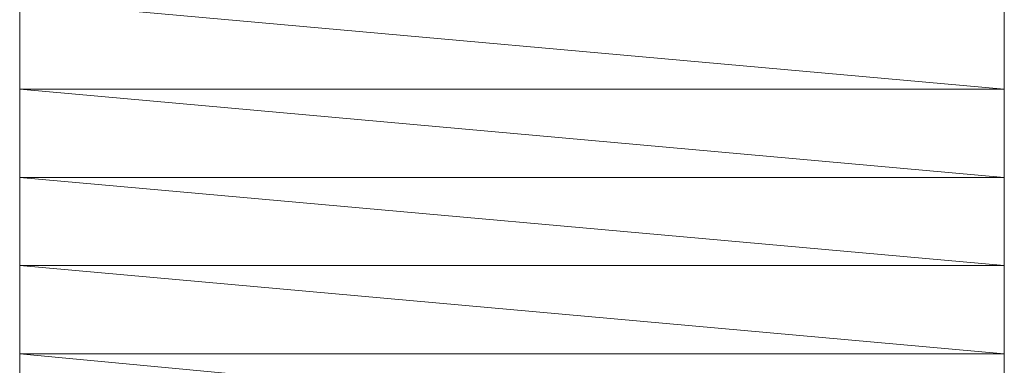
# Model space of a CAD drawing. Units: inches. Extents: x -463 to 616, y -326 to 292.
# Drawn here: x 106 to 106, y 144 to 144 of the extents above; entities that cross this region are included whole.
import ezdxf

# ---------------------------------------------------------------- set-up
doc = ezdxf.new("R2010")
doc.units = ezdxf.units.IN
doc.header["$MEASUREMENT"] = 0
doc.layers.add('图层 1', color=7, linetype='Continuous')

msp = doc.modelspace()

# ---------------------------------------------------------------- linework, layer by layer
at = {"layer": '图层 1', "lineweight": 0}
for points in [[(105.64557, 143.72488), (105.64557, 143.68476), (106.0932, 143.68476), (105.64557, 143.72488)], [(105.64557, 143.72488), (105.64557, 143.68476), (106.0932, 143.68476), (105.64557, 143.72488), (105.64557, 143.72488)], [(105.64557, 143.72488), (106.0932, 143.72488), (106.0932, 143.68476), (105.64557, 143.72488)], [(105.64557, 143.72488), (106.0932, 143.72488), (106.0932, 143.68476), (105.64557, 143.72488), (105.64557, 143.72488)], [(105.64557, 143.68476), (106.0932, 143.68476), (106.0932, 143.68476), (105.64557, 143.68476)], [(105.64557, 143.68476), (106.0932, 143.68476), (106.0932, 143.68476), (105.64557, 143.68476), (105.64557, 143.68476)], [(105.64557, 143.68476), (106.0932, 143.68476), (106.0932, 143.68476), (105.64557, 143.68476)], [(105.64557, 143.68476), (106.0932, 143.68476), (106.0932, 143.68476), (105.64557, 143.68476), (105.64557, 143.68476)], [(105.64557, 143.68476), (106.0932, 143.68476), (106.0932, 143.68476), (105.64557, 143.68476)], [(105.64557, 143.68476), (106.0932, 143.68476), (106.0932, 143.68476), (105.64557, 143.68476), (105.64557, 143.68476)], [(105.64557, 143.68476), (106.0932, 143.68476), (106.0932, 143.68476), (105.64557, 143.68476)], [(105.64557, 143.68476), (106.0932, 143.68476), (106.0932, 143.68476), (105.64557, 143.68476), (105.64557, 143.68476)], [(105.64557, 143.68476), (106.0932, 143.68476), (106.0932, 143.68476), (105.64557, 143.68476)], [(105.64557, 143.68476), (106.0932, 143.68476), (106.0932, 143.68476), (105.64557, 143.68476), (105.64557, 143.68476)], [(105.64557, 143.68476), (106.0932, 143.68476), (106.0932, 143.68476), (105.64557, 143.68476)], [(105.64557, 143.68476), (106.0932, 143.68476), (106.0932, 143.68476), (105.64557, 143.68476), (105.64557, 143.68476)], [(105.64557, 143.68476), (106.0932, 143.68476), (106.0932, 143.68476), (105.64557, 143.68476)], [(105.64557, 143.68476), (106.0932, 143.68476), (106.0932, 143.68476), (105.64557, 143.68476), (105.64557, 143.68476)], [(105.64557, 143.68476), (106.0932, 143.68476), (106.0932, 143.68476), (105.64557, 143.68476)], [(105.64557, 143.68476), (106.0932, 143.68476), (106.0932, 143.68476), (105.64557, 143.68476), (105.64557, 143.68476)], [(105.64557, 143.68476), (106.0932, 143.68476), (106.0932, 143.68476), (105.64557, 143.68476)], [(105.64557, 143.68476), (106.0932, 143.68476), (106.0932, 143.68476), (105.64557, 143.68476), (105.64557, 143.68476)], [(105.64557, 143.68476), (106.0932, 143.68476), (106.0932, 143.68476), (105.64557, 143.68476)], [(105.64557, 143.68476), (106.0932, 143.68476), (106.0932, 143.68476), (105.64557, 143.68476), (105.64557, 143.68476)], [(105.64557, 143.68476), (106.0932, 143.68476), (106.0932, 143.68476), (105.64557, 143.68476)], [(105.64557, 143.68476), (106.0932, 143.68476), (106.0932, 143.68476), (105.64557, 143.68476), (105.64557, 143.68476)], [(105.64557, 143.68476), (105.64557, 143.64465), (106.0932, 143.64465), (105.64557, 143.68476)], [(105.64557, 143.68476), (105.64557, 143.64465), (106.0932, 143.64465), (105.64557, 143.68476), (105.64557, 143.68476)], [(105.64557, 143.68476), (106.0932, 143.68476), (106.0932, 143.64465), (105.64557, 143.68476)], [(105.64557, 143.68476), (106.0932, 143.68476), (106.0932, 143.64465), (105.64557, 143.68476), (105.64557, 143.68476)], [(105.64557, 143.64465), (106.0932, 143.64465), (106.0932, 143.64465), (105.64557, 143.64465)], [(105.64557, 143.64465), (106.0932, 143.64465), (106.0932, 143.64465), (105.64557, 143.64465), (105.64557, 143.64465)], [(105.64557, 143.64465), (106.0932, 143.64465), (106.0932, 143.64465), (105.64557, 143.64465)], [(105.64557, 143.64465), (106.0932, 143.64465), (106.0932, 143.64465), (105.64557, 143.64465), (105.64557, 143.64465)], [(105.64557, 143.64465), (106.0932, 143.64465), (106.0932, 143.64465), (105.64557, 143.64465)], [(105.64557, 143.64465), (106.0932, 143.64465), (106.0932, 143.64465), (105.64557, 143.64465), (105.64557, 143.64465)], [(105.64557, 143.64465), (106.0932, 143.64465), (106.0932, 143.64465), (105.64557, 143.64465)], [(105.64557, 143.64465), (106.0932, 143.64465), (106.0932, 143.64465), (105.64557, 143.64465), (105.64557, 143.64465)], [(105.64557, 143.64465), (106.0932, 143.64465), (106.0932, 143.64465), (105.64557, 143.64465)], [(105.64557, 143.64465), (106.0932, 143.64465), (106.0932, 143.64465), (105.64557, 143.64465), (105.64557, 143.64465)], [(105.64557, 143.64465), (106.0932, 143.64465), (106.0932, 143.64465), (105.64557, 143.64465)], [(105.64557, 143.64465), (106.0932, 143.64465), (106.0932, 143.64465), (105.64557, 143.64465), (105.64557, 143.64465)], [(105.64557, 143.64465), (106.0932, 143.64465), (106.0932, 143.64465), (105.64557, 143.64465)], [(105.64557, 143.64465), (106.0932, 143.64465), (106.0932, 143.64465), (105.64557, 143.64465), (105.64557, 143.64465)], [(105.64557, 143.64465), (106.0932, 143.64465), (106.0932, 143.64465), (105.64557, 143.64465)], [(105.64557, 143.64465), (106.0932, 143.64465), (106.0932, 143.64465), (105.64557, 143.64465), (105.64557, 143.64465)], [(105.64557, 143.64465), (106.0932, 143.64465), (106.0932, 143.64465), (105.64557, 143.64465)], [(105.64557, 143.64465), (106.0932, 143.64465), (106.0932, 143.64465), (105.64557, 143.64465), (105.64557, 143.64465)], [(105.64557, 143.64465), (106.0932, 143.64465), (106.0932, 143.64465), (105.64557, 143.64465)], [(105.64557, 143.64465), (106.0932, 143.64465), (106.0932, 143.64465), (105.64557, 143.64465), (105.64557, 143.64465)], [(105.64557, 143.64465), (105.64557, 143.60453), (106.0932, 143.60453), (105.64557, 143.64465)], [(105.64557, 143.64465), (105.64557, 143.60453), (106.0932, 143.60453), (105.64557, 143.64465), (105.64557, 143.64465)], [(105.64557, 143.64465), (106.0932, 143.64465), (106.0932, 143.60453), (105.64557, 143.64465)], [(105.64557, 143.64465), (106.0932, 143.64465), (106.0932, 143.60453), (105.64557, 143.64465), (105.64557, 143.64465)], [(105.64557, 143.60453), (106.0932, 143.60453), (106.0932, 143.60453), (105.64557, 143.60453)], [(105.64557, 143.60453), (106.0932, 143.60453), (106.0932, 143.60453), (105.64557, 143.60453), (105.64557, 143.60453)], [(105.64557, 143.60453), (106.0932, 143.60453), (106.0932, 143.60453), (105.64557, 143.60453)], [(105.64557, 143.60453), (106.0932, 143.60453), (106.0932, 143.60453), (105.64557, 143.60453), (105.64557, 143.60453)], [(105.64557, 143.60453), (106.0932, 143.60453), (106.0932, 143.60453), (105.64557, 143.60453)], [(105.64557, 143.60453), (106.0932, 143.60453), (106.0932, 143.60453), (105.64557, 143.60453), (105.64557, 143.60453)], [(105.64557, 143.60453), (106.0932, 143.60453), (106.0932, 143.60453), (105.64557, 143.60453)], [(105.64557, 143.60453), (106.0932, 143.60453), (106.0932, 143.60453), (105.64557, 143.60453), (105.64557, 143.60453)], [(105.64557, 143.60453), (106.0932, 143.60453), (106.0932, 143.60453), (105.64557, 143.60453)], [(105.64557, 143.60453), (106.0932, 143.60453), (106.0932, 143.60453), (105.64557, 143.60453), (105.64557, 143.60453)], [(105.64557, 143.60453), (106.0932, 143.60453), (106.0932, 143.60453), (105.64557, 143.60453)], [(105.64557, 143.60453), (106.0932, 143.60453), (106.0932, 143.60453), (105.64557, 143.60453), (105.64557, 143.60453)], [(105.64557, 143.60453), (106.0932, 143.60453), (106.0932, 143.60453), (105.64557, 143.60453)], [(105.64557, 143.60453), (106.0932, 143.60453), (106.0932, 143.60453), (105.64557, 143.60453), (105.64557, 143.60453)], [(105.64557, 143.60453), (106.0932, 143.60453), (106.0932, 143.60453), (105.64557, 143.60453)], [(105.64557, 143.60453), (106.0932, 143.60453), (106.0932, 143.60453), (105.64557, 143.60453), (105.64557, 143.60453)], [(105.64557, 143.60453), (106.0932, 143.60453), (106.0932, 143.60453), (105.64557, 143.60453)], [(105.64557, 143.60453), (106.0932, 143.60453), (106.0932, 143.60453), (105.64557, 143.60453), (105.64557, 143.60453)], [(105.64557, 143.60453), (105.64557, 143.56441), (106.0932, 143.56441), (105.64557, 143.60453)], [(105.64557, 143.60453), (105.64557, 143.56441), (106.0932, 143.56441), (105.64557, 143.60453), (105.64557, 143.60453)], [(105.64557, 143.60453), (106.0932, 143.60453), (106.0932, 143.56441), (105.64557, 143.60453)], [(105.64557, 143.60453), (106.0932, 143.60453), (106.0932, 143.56441), (105.64557, 143.60453), (105.64557, 143.60453)], [(105.64557, 143.56441), (106.0932, 143.56441), (106.0932, 143.56441), (105.64557, 143.56441)], [(105.64557, 143.56441), (106.0932, 143.56441), (106.0932, 143.56441), (105.64557, 143.56441), (105.64557, 143.56441)], [(105.64557, 143.56441), (106.0932, 143.56441), (106.0932, 143.56441), (105.64557, 143.56441)], [(105.64557, 143.56441), (106.0932, 143.56441), (106.0932, 143.56441), (105.64557, 143.56441), (105.64557, 143.56441)], [(105.64557, 143.56441), (106.0932, 143.56441), (106.0932, 143.56441), (105.64557, 143.56441)], [(105.64557, 143.56441), (106.0932, 143.56441), (106.0932, 143.56441), (105.64557, 143.56441), (105.64557, 143.56441)], [(105.64557, 143.56441), (106.0932, 143.56441), (106.0932, 143.56441), (105.64557, 143.56441)], [(105.64557, 143.56441), (106.0932, 143.56441), (106.0932, 143.56441), (105.64557, 143.56441), (105.64557, 143.56441)], [(105.64557, 143.56441), (106.0932, 143.56441), (106.0932, 143.56441), (105.64557, 143.56441)], [(105.64557, 143.56441), (106.0932, 143.56441), (106.0932, 143.56441), (105.64557, 143.56441), (105.64557, 143.56441)], [(105.64557, 143.56441), (106.0932, 143.56441), (106.0932, 143.56441), (105.64557, 143.56441)], [(105.64557, 143.56441), (106.0932, 143.56441), (106.0932, 143.56441), (105.64557, 143.56441), (105.64557, 143.56441)], [(105.64557, 143.56441), (106.0932, 143.56441), (106.0932, 143.56441), (105.64557, 143.56441)], [(105.64557, 143.56441), (106.0932, 143.56441), (106.0932, 143.56441), (105.64557, 143.56441), (105.64557, 143.56441)], [(105.64557, 143.56441), (106.0932, 143.56441), (106.0932, 143.56441), (105.64557, 143.56441)], [(105.64557, 143.56441), (106.0932, 143.56441), (106.0932, 143.56441), (105.64557, 143.56441), (105.64557, 143.56441)], [(105.64557, 143.56441), (106.0932, 143.56441), (106.0932, 143.56441), (105.64557, 143.56441)], [(105.64557, 143.56441), (106.0932, 143.56441), (106.0932, 143.56441), (105.64557, 143.56441), (105.64557, 143.56441)], [(105.64557, 143.56441), (106.0932, 143.56441), (106.0932, 143.56441), (105.64557, 143.56441)], [(105.64557, 143.56441), (106.0932, 143.56441), (106.0932, 143.56441), (105.64557, 143.56441), (105.64557, 143.56441)], [(105.64557, 143.56441), (106.0932, 143.56441), (106.0932, 143.56441), (105.64557, 143.56441)], [(105.64557, 143.56441), (106.0932, 143.56441), (106.0932, 143.56441), (105.64557, 143.56441), (105.64557, 143.56441)], [(105.64557, 143.56441), (106.0932, 143.56441), (106.0932, 143.56441), (105.64557, 143.56441)], [(105.64557, 143.56441), (106.0932, 143.56441), (106.0932, 143.56441), (105.64557, 143.56441), (105.64557, 143.56441)], [(105.64557, 143.56441), (105.64557, 143.52218), (106.0932, 143.52218), (105.64557, 143.56441)], [(105.64557, 143.56441), (105.64557, 143.52218), (106.0932, 143.52218), (105.64557, 143.56441), (105.64557, 143.56441)], [(105.64557, 143.56441), (106.0932, 143.56441), (106.0932, 143.52218), (105.64557, 143.56441)], [(105.64557, 143.56441), (106.0932, 143.56441), (106.0932, 143.52218), (105.64557, 143.56441), (105.64557, 143.56441)]]:
    msp.add_lwpolyline(points, dxfattribs=at)
for points, knots in [([(105.64557, 143.68476), (105.64557, 143.68476), (105.64557, 143.68476), (105.64557, 143.68476), (105.64557, 143.68476), (106.0932, 143.68476), (106.0932, 143.68476), (106.0932, 143.68476), (105.64557, 143.68476), (105.64557, 143.68476)], [0, 0, 0, 0, 1, 1, 1, 2, 2, 2, 3, 3, 3, 3]), ([(105.64557, 143.68476), (105.64557, 143.68476), (105.64557, 143.68476), (105.64557, 143.68476), (105.64557, 143.68476), (106.0932, 143.68476), (106.0932, 143.68476), (106.0932, 143.68476), (105.64557, 143.68476), (105.64557, 143.68476), (105.64557, 143.68476), (105.64557, 143.68476), (105.64557, 143.68476)], [0, 0, 0, 0, 1, 1, 1, 2, 2, 2, 3, 3, 3, 4, 4, 4, 4]), ([(105.64557, 143.68476), (105.64557, 143.68476), (105.64557, 143.68476), (105.64557, 143.68476), (105.64557, 143.68476), (106.0932, 143.68476), (106.0932, 143.68476), (106.0932, 143.68476), (105.64557, 143.68476), (105.64557, 143.68476)], [0, 0, 0, 0, 1, 1, 1, 2, 2, 2, 3, 3, 3, 3]), ([(105.64557, 143.68476), (105.64557, 143.68476), (105.64557, 143.68476), (105.64557, 143.68476), (105.64557, 143.68476), (106.0932, 143.68476), (106.0932, 143.68476), (106.0932, 143.68476), (105.64557, 143.68476), (105.64557, 143.68476), (105.64557, 143.68476), (105.64557, 143.68476), (105.64557, 143.68476)], [0, 0, 0, 0, 1, 1, 1, 2, 2, 2, 3, 3, 3, 4, 4, 4, 4]), ([(105.64557, 143.68476), (105.64557, 143.68476), (105.64557, 143.68476), (105.64557, 143.68476), (105.64557, 143.68476), (106.0932, 143.68476), (106.0932, 143.68476), (106.0932, 143.68476), (105.64557, 143.68476), (105.64557, 143.68476)], [0, 0, 0, 0, 1, 1, 1, 2, 2, 2, 3, 3, 3, 3]), ([(105.64557, 143.68476), (105.64557, 143.68476), (105.64557, 143.68476), (105.64557, 143.68476), (105.64557, 143.68476), (106.0932, 143.68476), (106.0932, 143.68476), (106.0932, 143.68476), (105.64557, 143.68476), (105.64557, 143.68476), (105.64557, 143.68476), (105.64557, 143.68476), (105.64557, 143.68476)], [0, 0, 0, 0, 1, 1, 1, 2, 2, 2, 3, 3, 3, 4, 4, 4, 4]), ([(105.64557, 143.68476), (105.64557, 143.68476), (105.64557, 143.68476), (105.64557, 143.68476), (105.64557, 143.68476), (106.0932, 143.68476), (106.0932, 143.68476), (106.0932, 143.68476), (105.64557, 143.68476), (105.64557, 143.68476)], [0, 0, 0, 0, 1, 1, 1, 2, 2, 2, 3, 3, 3, 3]), ([(105.64557, 143.68476), (105.64557, 143.68476), (105.64557, 143.68476), (105.64557, 143.68476), (105.64557, 143.68476), (106.0932, 143.68476), (106.0932, 143.68476), (106.0932, 143.68476), (105.64557, 143.68476), (105.64557, 143.68476), (105.64557, 143.68476), (105.64557, 143.68476), (105.64557, 143.68476)], [0, 0, 0, 0, 1, 1, 1, 2, 2, 2, 3, 3, 3, 4, 4, 4, 4]), ([(105.64557, 143.68476), (105.64557, 143.68476), (105.64557, 143.68476), (105.64557, 143.68476), (105.64557, 143.68476), (106.0932, 143.68476), (106.0932, 143.68476), (106.0932, 143.68476), (105.64557, 143.68476), (105.64557, 143.68476)], [0, 0, 0, 0, 1, 1, 1, 2, 2, 2, 3, 3, 3, 3]), ([(105.64557, 143.68476), (105.64557, 143.68476), (105.64557, 143.68476), (105.64557, 143.68476), (105.64557, 143.68476), (106.0932, 143.68476), (106.0932, 143.68476), (106.0932, 143.68476), (105.64557, 143.68476), (105.64557, 143.68476), (105.64557, 143.68476), (105.64557, 143.68476), (105.64557, 143.68476)], [0, 0, 0, 0, 1, 1, 1, 2, 2, 2, 3, 3, 3, 4, 4, 4, 4]), ([(105.64557, 143.68476), (105.64557, 143.68476), (105.64557, 143.68476), (105.64557, 143.68476), (105.64557, 143.68476), (106.0932, 143.68476), (106.0932, 143.68476), (106.0932, 143.68476), (105.64557, 143.68476), (105.64557, 143.68476)], [0, 0, 0, 0, 1, 1, 1, 2, 2, 2, 3, 3, 3, 3]), ([(105.64557, 143.68476), (105.64557, 143.68476), (105.64557, 143.68476), (105.64557, 143.68476), (105.64557, 143.68476), (106.0932, 143.68476), (106.0932, 143.68476), (106.0932, 143.68476), (105.64557, 143.68476), (105.64557, 143.68476), (105.64557, 143.68476), (105.64557, 143.68476), (105.64557, 143.68476)], [0, 0, 0, 0, 1, 1, 1, 2, 2, 2, 3, 3, 3, 4, 4, 4, 4]), ([(105.64557, 143.68476), (105.64557, 143.68476), (105.64557, 143.68476), (105.64557, 143.68476), (105.64557, 143.68476), (106.0932, 143.68476), (106.0932, 143.68476), (106.0932, 143.68476), (105.64557, 143.68476), (105.64557, 143.68476)], [0, 0, 0, 0, 1, 1, 1, 2, 2, 2, 3, 3, 3, 3]), ([(105.64557, 143.68476), (105.64557, 143.68476), (105.64557, 143.68476), (105.64557, 143.68476), (105.64557, 143.68476), (106.0932, 143.68476), (106.0932, 143.68476), (106.0932, 143.68476), (105.64557, 143.68476), (105.64557, 143.68476), (105.64557, 143.68476), (105.64557, 143.68476), (105.64557, 143.68476)], [0, 0, 0, 0, 1, 1, 1, 2, 2, 2, 3, 3, 3, 4, 4, 4, 4]), ([(105.64557, 143.68476), (105.64557, 143.68476), (105.64557, 143.68476), (105.64557, 143.68476), (105.64557, 143.68476), (106.0932, 143.68476), (106.0932, 143.68476), (106.0932, 143.68476), (105.64557, 143.68476), (105.64557, 143.68476)], [0, 0, 0, 0, 1, 1, 1, 2, 2, 2, 3, 3, 3, 3]), ([(105.64557, 143.68476), (105.64557, 143.68476), (105.64557, 143.68476), (105.64557, 143.68476), (105.64557, 143.68476), (106.0932, 143.68476), (106.0932, 143.68476), (106.0932, 143.68476), (105.64557, 143.68476), (105.64557, 143.68476), (105.64557, 143.68476), (105.64557, 143.68476), (105.64557, 143.68476)], [0, 0, 0, 0, 1, 1, 1, 2, 2, 2, 3, 3, 3, 4, 4, 4, 4]), ([(105.64557, 143.68476), (105.64557, 143.68476), (105.64557, 143.68476), (105.64557, 143.68476), (105.64557, 143.68476), (106.0932, 143.68476), (106.0932, 143.68476), (106.0932, 143.68476), (105.64557, 143.68476), (105.64557, 143.68476)], [0, 0, 0, 0, 1, 1, 1, 2, 2, 2, 3, 3, 3, 3]), ([(105.64557, 143.68476), (105.64557, 143.68476), (105.64557, 143.68476), (105.64557, 143.68476), (105.64557, 143.68476), (106.0932, 143.68476), (106.0932, 143.68476), (106.0932, 143.68476), (105.64557, 143.68476), (105.64557, 143.68476), (105.64557, 143.68476), (105.64557, 143.68476), (105.64557, 143.68476)], [0, 0, 0, 0, 1, 1, 1, 2, 2, 2, 3, 3, 3, 4, 4, 4, 4]), ([(105.64557, 143.68476), (105.64557, 143.68476), (105.64557, 143.68476), (105.64557, 143.68476), (105.64557, 143.68476), (106.0932, 143.68476), (106.0932, 143.68476), (106.0932, 143.68476), (105.64557, 143.68476), (105.64557, 143.68476)], [0, 0, 0, 0, 1, 1, 1, 2, 2, 2, 3, 3, 3, 3]), ([(105.64557, 143.68476), (105.64557, 143.68476), (105.64557, 143.68476), (105.64557, 143.68476), (105.64557, 143.68476), (106.0932, 143.68476), (106.0932, 143.68476), (106.0932, 143.68476), (105.64557, 143.68476), (105.64557, 143.68476), (105.64557, 143.68476), (105.64557, 143.68476), (105.64557, 143.68476)], [0, 0, 0, 0, 1, 1, 1, 2, 2, 2, 3, 3, 3, 4, 4, 4, 4]), ([(105.64557, 143.68476), (105.64557, 143.68476), (105.64557, 143.68476), (105.64557, 143.68476), (105.64557, 143.68476), (106.0932, 143.68476), (106.0932, 143.68476), (106.0932, 143.68476), (105.64557, 143.68476), (105.64557, 143.68476)], [0, 0, 0, 0, 1, 1, 1, 2, 2, 2, 3, 3, 3, 3]), ([(105.64557, 143.68476), (105.64557, 143.68476), (105.64557, 143.68476), (105.64557, 143.68476), (105.64557, 143.68476), (106.0932, 143.68476), (106.0932, 143.68476), (106.0932, 143.68476), (105.64557, 143.68476), (105.64557, 143.68476), (105.64557, 143.68476), (105.64557, 143.68476), (105.64557, 143.68476)], [0, 0, 0, 0, 1, 1, 1, 2, 2, 2, 3, 3, 3, 4, 4, 4, 4]), ([(105.64557, 143.64465), (105.64557, 143.64465), (105.64557, 143.64465), (105.64557, 143.64465), (105.64557, 143.64465), (106.0932, 143.64465), (106.0932, 143.64465), (106.0932, 143.64465), (105.64557, 143.64465), (105.64557, 143.64465)], [0, 0, 0, 0, 1, 1, 1, 2, 2, 2, 3, 3, 3, 3]), ([(105.64557, 143.64465), (105.64557, 143.64465), (105.64557, 143.64465), (105.64557, 143.64465), (105.64557, 143.64465), (106.0932, 143.64465), (106.0932, 143.64465), (106.0932, 143.64465), (105.64557, 143.64465), (105.64557, 143.64465), (105.64557, 143.64465), (105.64557, 143.64465), (105.64557, 143.64465)], [0, 0, 0, 0, 1, 1, 1, 2, 2, 2, 3, 3, 3, 4, 4, 4, 4]), ([(105.64557, 143.64465), (105.64557, 143.64465), (105.64557, 143.64465), (105.64557, 143.64465), (105.64557, 143.64465), (106.0932, 143.64465), (106.0932, 143.64465), (106.0932, 143.64465), (105.64557, 143.64465), (105.64557, 143.64465)], [0, 0, 0, 0, 1, 1, 1, 2, 2, 2, 3, 3, 3, 3]), ([(105.64557, 143.64465), (105.64557, 143.64465), (105.64557, 143.64465), (105.64557, 143.64465), (105.64557, 143.64465), (106.0932, 143.64465), (106.0932, 143.64465), (106.0932, 143.64465), (105.64557, 143.64465), (105.64557, 143.64465), (105.64557, 143.64465), (105.64557, 143.64465), (105.64557, 143.64465)], [0, 0, 0, 0, 1, 1, 1, 2, 2, 2, 3, 3, 3, 4, 4, 4, 4]), ([(105.64557, 143.64465), (105.64557, 143.64465), (105.64557, 143.64465), (105.64557, 143.64465), (105.64557, 143.64465), (106.0932, 143.64465), (106.0932, 143.64465), (106.0932, 143.64465), (105.64557, 143.64465), (105.64557, 143.64465)], [0, 0, 0, 0, 1, 1, 1, 2, 2, 2, 3, 3, 3, 3]), ([(105.64557, 143.64465), (105.64557, 143.64465), (105.64557, 143.64465), (105.64557, 143.64465), (105.64557, 143.64465), (106.0932, 143.64465), (106.0932, 143.64465), (106.0932, 143.64465), (105.64557, 143.64465), (105.64557, 143.64465), (105.64557, 143.64465), (105.64557, 143.64465), (105.64557, 143.64465)], [0, 0, 0, 0, 1, 1, 1, 2, 2, 2, 3, 3, 3, 4, 4, 4, 4]), ([(105.64557, 143.64465), (105.64557, 143.64465), (105.64557, 143.64465), (105.64557, 143.64465), (105.64557, 143.64465), (106.0932, 143.64465), (106.0932, 143.64465), (106.0932, 143.64465), (105.64557, 143.64465), (105.64557, 143.64465)], [0, 0, 0, 0, 1, 1, 1, 2, 2, 2, 3, 3, 3, 3]), ([(105.64557, 143.64465), (105.64557, 143.64465), (105.64557, 143.64465), (105.64557, 143.64465), (105.64557, 143.64465), (106.0932, 143.64465), (106.0932, 143.64465), (106.0932, 143.64465), (105.64557, 143.64465), (105.64557, 143.64465), (105.64557, 143.64465), (105.64557, 143.64465), (105.64557, 143.64465)], [0, 0, 0, 0, 1, 1, 1, 2, 2, 2, 3, 3, 3, 4, 4, 4, 4]), ([(105.64557, 143.64465), (105.64557, 143.64465), (105.64557, 143.64465), (105.64557, 143.64465), (105.64557, 143.64465), (106.0932, 143.64465), (106.0932, 143.64465), (106.0932, 143.64465), (105.64557, 143.64465), (105.64557, 143.64465)], [0, 0, 0, 0, 1, 1, 1, 2, 2, 2, 3, 3, 3, 3]), ([(105.64557, 143.64465), (105.64557, 143.64465), (105.64557, 143.64465), (105.64557, 143.64465), (105.64557, 143.64465), (106.0932, 143.64465), (106.0932, 143.64465), (106.0932, 143.64465), (105.64557, 143.64465), (105.64557, 143.64465), (105.64557, 143.64465), (105.64557, 143.64465), (105.64557, 143.64465)], [0, 0, 0, 0, 1, 1, 1, 2, 2, 2, 3, 3, 3, 4, 4, 4, 4]), ([(105.64557, 143.64465), (105.64557, 143.64465), (105.64557, 143.64465), (105.64557, 143.64465), (105.64557, 143.64465), (106.0932, 143.64465), (106.0932, 143.64465), (106.0932, 143.64465), (105.64557, 143.64465), (105.64557, 143.64465)], [0, 0, 0, 0, 1, 1, 1, 2, 2, 2, 3, 3, 3, 3]), ([(105.64557, 143.64465), (105.64557, 143.64465), (105.64557, 143.64465), (105.64557, 143.64465), (105.64557, 143.64465), (106.0932, 143.64465), (106.0932, 143.64465), (106.0932, 143.64465), (105.64557, 143.64465), (105.64557, 143.64465), (105.64557, 143.64465), (105.64557, 143.64465), (105.64557, 143.64465)], [0, 0, 0, 0, 1, 1, 1, 2, 2, 2, 3, 3, 3, 4, 4, 4, 4]), ([(105.64557, 143.64465), (105.64557, 143.64465), (105.64557, 143.64465), (105.64557, 143.64465), (105.64557, 143.64465), (106.0932, 143.64465), (106.0932, 143.64465), (106.0932, 143.64465), (105.64557, 143.64465), (105.64557, 143.64465)], [0, 0, 0, 0, 1, 1, 1, 2, 2, 2, 3, 3, 3, 3]), ([(105.64557, 143.64465), (105.64557, 143.64465), (105.64557, 143.64465), (105.64557, 143.64465), (105.64557, 143.64465), (106.0932, 143.64465), (106.0932, 143.64465), (106.0932, 143.64465), (105.64557, 143.64465), (105.64557, 143.64465), (105.64557, 143.64465), (105.64557, 143.64465), (105.64557, 143.64465)], [0, 0, 0, 0, 1, 1, 1, 2, 2, 2, 3, 3, 3, 4, 4, 4, 4]), ([(105.64557, 143.64465), (105.64557, 143.64465), (105.64557, 143.64465), (105.64557, 143.64465), (105.64557, 143.64465), (106.0932, 143.64465), (106.0932, 143.64465), (106.0932, 143.64465), (105.64557, 143.64465), (105.64557, 143.64465)], [0, 0, 0, 0, 1, 1, 1, 2, 2, 2, 3, 3, 3, 3]), ([(105.64557, 143.64465), (105.64557, 143.64465), (105.64557, 143.64465), (105.64557, 143.64465), (105.64557, 143.64465), (106.0932, 143.64465), (106.0932, 143.64465), (106.0932, 143.64465), (105.64557, 143.64465), (105.64557, 143.64465), (105.64557, 143.64465), (105.64557, 143.64465), (105.64557, 143.64465)], [0, 0, 0, 0, 1, 1, 1, 2, 2, 2, 3, 3, 3, 4, 4, 4, 4]), ([(105.64557, 143.64465), (105.64557, 143.64465), (105.64557, 143.64465), (105.64557, 143.64465), (105.64557, 143.64465), (106.0932, 143.64465), (106.0932, 143.64465), (106.0932, 143.64465), (105.64557, 143.64465), (105.64557, 143.64465)], [0, 0, 0, 0, 1, 1, 1, 2, 2, 2, 3, 3, 3, 3]), ([(105.64557, 143.64465), (105.64557, 143.64465), (105.64557, 143.64465), (105.64557, 143.64465), (105.64557, 143.64465), (106.0932, 143.64465), (106.0932, 143.64465), (106.0932, 143.64465), (105.64557, 143.64465), (105.64557, 143.64465), (105.64557, 143.64465), (105.64557, 143.64465), (105.64557, 143.64465)], [0, 0, 0, 0, 1, 1, 1, 2, 2, 2, 3, 3, 3, 4, 4, 4, 4]), ([(105.64557, 143.64465), (105.64557, 143.64465), (105.64557, 143.64465), (105.64557, 143.64465), (105.64557, 143.64465), (106.0932, 143.64465), (106.0932, 143.64465), (106.0932, 143.64465), (105.64557, 143.64465), (105.64557, 143.64465)], [0, 0, 0, 0, 1, 1, 1, 2, 2, 2, 3, 3, 3, 3]), ([(105.64557, 143.64465), (105.64557, 143.64465), (105.64557, 143.64465), (105.64557, 143.64465), (105.64557, 143.64465), (106.0932, 143.64465), (106.0932, 143.64465), (106.0932, 143.64465), (105.64557, 143.64465), (105.64557, 143.64465), (105.64557, 143.64465), (105.64557, 143.64465), (105.64557, 143.64465)], [0, 0, 0, 0, 1, 1, 1, 2, 2, 2, 3, 3, 3, 4, 4, 4, 4]), ([(105.64557, 143.60453), (105.64557, 143.60453), (105.64557, 143.60453), (105.64557, 143.60453), (105.64557, 143.60453), (106.0932, 143.60453), (106.0932, 143.60453), (106.0932, 143.60453), (105.64557, 143.60453), (105.64557, 143.60453)], [0, 0, 0, 0, 1, 1, 1, 2, 2, 2, 3, 3, 3, 3]), ([(105.64557, 143.60453), (105.64557, 143.60453), (105.64557, 143.60453), (105.64557, 143.60453), (105.64557, 143.60453), (106.0932, 143.60453), (106.0932, 143.60453), (106.0932, 143.60453), (105.64557, 143.60453), (105.64557, 143.60453), (105.64557, 143.60453), (105.64557, 143.60453), (105.64557, 143.60453)], [0, 0, 0, 0, 1, 1, 1, 2, 2, 2, 3, 3, 3, 4, 4, 4, 4]), ([(105.64557, 143.60453), (105.64557, 143.60453), (105.64557, 143.60453), (105.64557, 143.60453), (105.64557, 143.60453), (106.0932, 143.60453), (106.0932, 143.60453), (106.0932, 143.60453), (105.64557, 143.60453), (105.64557, 143.60453)], [0, 0, 0, 0, 1, 1, 1, 2, 2, 2, 3, 3, 3, 3]), ([(105.64557, 143.60453), (105.64557, 143.60453), (105.64557, 143.60453), (105.64557, 143.60453), (105.64557, 143.60453), (106.0932, 143.60453), (106.0932, 143.60453), (106.0932, 143.60453), (105.64557, 143.60453), (105.64557, 143.60453), (105.64557, 143.60453), (105.64557, 143.60453), (105.64557, 143.60453)], [0, 0, 0, 0, 1, 1, 1, 2, 2, 2, 3, 3, 3, 4, 4, 4, 4]), ([(105.64557, 143.60453), (105.64557, 143.60453), (105.64557, 143.60453), (105.64557, 143.60453), (105.64557, 143.60453), (106.0932, 143.60453), (106.0932, 143.60453), (106.0932, 143.60453), (105.64557, 143.60453), (105.64557, 143.60453)], [0, 0, 0, 0, 1, 1, 1, 2, 2, 2, 3, 3, 3, 3]), ([(105.64557, 143.60453), (105.64557, 143.60453), (105.64557, 143.60453), (105.64557, 143.60453), (105.64557, 143.60453), (106.0932, 143.60453), (106.0932, 143.60453), (106.0932, 143.60453), (105.64557, 143.60453), (105.64557, 143.60453), (105.64557, 143.60453), (105.64557, 143.60453), (105.64557, 143.60453)], [0, 0, 0, 0, 1, 1, 1, 2, 2, 2, 3, 3, 3, 4, 4, 4, 4]), ([(105.64557, 143.60453), (105.64557, 143.60453), (105.64557, 143.60453), (105.64557, 143.60453), (105.64557, 143.60453), (106.0932, 143.60453), (106.0932, 143.60453), (106.0932, 143.60453), (105.64557, 143.60453), (105.64557, 143.60453)], [0, 0, 0, 0, 1, 1, 1, 2, 2, 2, 3, 3, 3, 3]), ([(105.64557, 143.60453), (105.64557, 143.60453), (105.64557, 143.60453), (105.64557, 143.60453), (105.64557, 143.60453), (106.0932, 143.60453), (106.0932, 143.60453), (106.0932, 143.60453), (105.64557, 143.60453), (105.64557, 143.60453), (105.64557, 143.60453), (105.64557, 143.60453), (105.64557, 143.60453)], [0, 0, 0, 0, 1, 1, 1, 2, 2, 2, 3, 3, 3, 4, 4, 4, 4]), ([(105.64557, 143.60453), (105.64557, 143.60453), (105.64557, 143.60453), (105.64557, 143.60453), (105.64557, 143.60453), (106.0932, 143.60453), (106.0932, 143.60453), (106.0932, 143.60453), (105.64557, 143.60453), (105.64557, 143.60453)], [0, 0, 0, 0, 1, 1, 1, 2, 2, 2, 3, 3, 3, 3]), ([(105.64557, 143.60453), (105.64557, 143.60453), (105.64557, 143.60453), (105.64557, 143.60453), (105.64557, 143.60453), (106.0932, 143.60453), (106.0932, 143.60453), (106.0932, 143.60453), (105.64557, 143.60453), (105.64557, 143.60453), (105.64557, 143.60453), (105.64557, 143.60453), (105.64557, 143.60453)], [0, 0, 0, 0, 1, 1, 1, 2, 2, 2, 3, 3, 3, 4, 4, 4, 4]), ([(105.64557, 143.60453), (105.64557, 143.60453), (105.64557, 143.60453), (105.64557, 143.60453), (105.64557, 143.60453), (106.0932, 143.60453), (106.0932, 143.60453), (106.0932, 143.60453), (105.64557, 143.60453), (105.64557, 143.60453)], [0, 0, 0, 0, 1, 1, 1, 2, 2, 2, 3, 3, 3, 3]), ([(105.64557, 143.60453), (105.64557, 143.60453), (105.64557, 143.60453), (105.64557, 143.60453), (105.64557, 143.60453), (106.0932, 143.60453), (106.0932, 143.60453), (106.0932, 143.60453), (105.64557, 143.60453), (105.64557, 143.60453), (105.64557, 143.60453), (105.64557, 143.60453), (105.64557, 143.60453)], [0, 0, 0, 0, 1, 1, 1, 2, 2, 2, 3, 3, 3, 4, 4, 4, 4]), ([(105.64557, 143.60453), (105.64557, 143.60453), (105.64557, 143.60453), (105.64557, 143.60453), (105.64557, 143.60453), (106.0932, 143.60453), (106.0932, 143.60453), (106.0932, 143.60453), (105.64557, 143.60453), (105.64557, 143.60453)], [0, 0, 0, 0, 1, 1, 1, 2, 2, 2, 3, 3, 3, 3]), ([(105.64557, 143.60453), (105.64557, 143.60453), (105.64557, 143.60453), (105.64557, 143.60453), (105.64557, 143.60453), (106.0932, 143.60453), (106.0932, 143.60453), (106.0932, 143.60453), (105.64557, 143.60453), (105.64557, 143.60453), (105.64557, 143.60453), (105.64557, 143.60453), (105.64557, 143.60453)], [0, 0, 0, 0, 1, 1, 1, 2, 2, 2, 3, 3, 3, 4, 4, 4, 4]), ([(105.64557, 143.60453), (105.64557, 143.60453), (105.64557, 143.60453), (105.64557, 143.60453), (105.64557, 143.60453), (106.0932, 143.60453), (106.0932, 143.60453), (106.0932, 143.60453), (105.64557, 143.60453), (105.64557, 143.60453)], [0, 0, 0, 0, 1, 1, 1, 2, 2, 2, 3, 3, 3, 3]), ([(105.64557, 143.60453), (105.64557, 143.60453), (105.64557, 143.60453), (105.64557, 143.60453), (105.64557, 143.60453), (106.0932, 143.60453), (106.0932, 143.60453), (106.0932, 143.60453), (105.64557, 143.60453), (105.64557, 143.60453), (105.64557, 143.60453), (105.64557, 143.60453), (105.64557, 143.60453)], [0, 0, 0, 0, 1, 1, 1, 2, 2, 2, 3, 3, 3, 4, 4, 4, 4]), ([(105.64557, 143.60453), (105.64557, 143.60453), (105.64557, 143.60453), (105.64557, 143.60453), (105.64557, 143.60453), (106.0932, 143.60453), (106.0932, 143.60453), (106.0932, 143.60453), (105.64557, 143.60453), (105.64557, 143.60453)], [0, 0, 0, 0, 1, 1, 1, 2, 2, 2, 3, 3, 3, 3]), ([(105.64557, 143.60453), (105.64557, 143.60453), (105.64557, 143.60453), (105.64557, 143.60453), (105.64557, 143.60453), (106.0932, 143.60453), (106.0932, 143.60453), (106.0932, 143.60453), (105.64557, 143.60453), (105.64557, 143.60453), (105.64557, 143.60453), (105.64557, 143.60453), (105.64557, 143.60453)], [0, 0, 0, 0, 1, 1, 1, 2, 2, 2, 3, 3, 3, 4, 4, 4, 4]), ([(105.64557, 143.56441), (105.64557, 143.56441), (105.64557, 143.56441), (105.64557, 143.56441), (105.64557, 143.56441), (106.0932, 143.56441), (106.0932, 143.56441), (106.0932, 143.56441), (105.64557, 143.56441), (105.64557, 143.56441)], [0, 0, 0, 0, 1, 1, 1, 2, 2, 2, 3, 3, 3, 3]), ([(105.64557, 143.56441), (105.64557, 143.56441), (105.64557, 143.56441), (105.64557, 143.56441), (105.64557, 143.56441), (106.0932, 143.56441), (106.0932, 143.56441), (106.0932, 143.56441), (105.64557, 143.56441), (105.64557, 143.56441), (105.64557, 143.56441), (105.64557, 143.56441), (105.64557, 143.56441)], [0, 0, 0, 0, 1, 1, 1, 2, 2, 2, 3, 3, 3, 4, 4, 4, 4]), ([(105.64557, 143.56441), (105.64557, 143.56441), (105.64557, 143.56441), (105.64557, 143.56441), (105.64557, 143.56441), (106.0932, 143.56441), (106.0932, 143.56441), (106.0932, 143.56441), (105.64557, 143.56441), (105.64557, 143.56441)], [0, 0, 0, 0, 1, 1, 1, 2, 2, 2, 3, 3, 3, 3]), ([(105.64557, 143.56441), (105.64557, 143.56441), (105.64557, 143.56441), (105.64557, 143.56441), (105.64557, 143.56441), (106.0932, 143.56441), (106.0932, 143.56441), (106.0932, 143.56441), (105.64557, 143.56441), (105.64557, 143.56441), (105.64557, 143.56441), (105.64557, 143.56441), (105.64557, 143.56441)], [0, 0, 0, 0, 1, 1, 1, 2, 2, 2, 3, 3, 3, 4, 4, 4, 4]), ([(105.64557, 143.56441), (105.64557, 143.56441), (105.64557, 143.56441), (105.64557, 143.56441), (105.64557, 143.56441), (106.0932, 143.56441), (106.0932, 143.56441), (106.0932, 143.56441), (105.64557, 143.56441), (105.64557, 143.56441)], [0, 0, 0, 0, 1, 1, 1, 2, 2, 2, 3, 3, 3, 3]), ([(105.64557, 143.56441), (105.64557, 143.56441), (105.64557, 143.56441), (105.64557, 143.56441), (105.64557, 143.56441), (106.0932, 143.56441), (106.0932, 143.56441), (106.0932, 143.56441), (105.64557, 143.56441), (105.64557, 143.56441), (105.64557, 143.56441), (105.64557, 143.56441), (105.64557, 143.56441)], [0, 0, 0, 0, 1, 1, 1, 2, 2, 2, 3, 3, 3, 4, 4, 4, 4]), ([(105.64557, 143.56441), (105.64557, 143.56441), (105.64557, 143.56441), (105.64557, 143.56441), (105.64557, 143.56441), (106.0932, 143.56441), (106.0932, 143.56441), (106.0932, 143.56441), (105.64557, 143.56441), (105.64557, 143.56441)], [0, 0, 0, 0, 1, 1, 1, 2, 2, 2, 3, 3, 3, 3]), ([(105.64557, 143.56441), (105.64557, 143.56441), (105.64557, 143.56441), (105.64557, 143.56441), (105.64557, 143.56441), (106.0932, 143.56441), (106.0932, 143.56441), (106.0932, 143.56441), (105.64557, 143.56441), (105.64557, 143.56441), (105.64557, 143.56441), (105.64557, 143.56441), (105.64557, 143.56441)], [0, 0, 0, 0, 1, 1, 1, 2, 2, 2, 3, 3, 3, 4, 4, 4, 4]), ([(105.64557, 143.56441), (105.64557, 143.56441), (105.64557, 143.56441), (105.64557, 143.56441), (105.64557, 143.56441), (106.0932, 143.56441), (106.0932, 143.56441), (106.0932, 143.56441), (105.64557, 143.56441), (105.64557, 143.56441)], [0, 0, 0, 0, 1, 1, 1, 2, 2, 2, 3, 3, 3, 3]), ([(105.64557, 143.56441), (105.64557, 143.56441), (105.64557, 143.56441), (105.64557, 143.56441), (105.64557, 143.56441), (106.0932, 143.56441), (106.0932, 143.56441), (106.0932, 143.56441), (105.64557, 143.56441), (105.64557, 143.56441), (105.64557, 143.56441), (105.64557, 143.56441), (105.64557, 143.56441)], [0, 0, 0, 0, 1, 1, 1, 2, 2, 2, 3, 3, 3, 4, 4, 4, 4]), ([(105.64557, 143.56441), (105.64557, 143.56441), (105.64557, 143.56441), (105.64557, 143.56441), (105.64557, 143.56441), (106.0932, 143.56441), (106.0932, 143.56441), (106.0932, 143.56441), (105.64557, 143.56441), (105.64557, 143.56441)], [0, 0, 0, 0, 1, 1, 1, 2, 2, 2, 3, 3, 3, 3]), ([(105.64557, 143.56441), (105.64557, 143.56441), (105.64557, 143.56441), (105.64557, 143.56441), (105.64557, 143.56441), (106.0932, 143.56441), (106.0932, 143.56441), (106.0932, 143.56441), (105.64557, 143.56441), (105.64557, 143.56441), (105.64557, 143.56441), (105.64557, 143.56441), (105.64557, 143.56441)], [0, 0, 0, 0, 1, 1, 1, 2, 2, 2, 3, 3, 3, 4, 4, 4, 4]), ([(105.64557, 143.56441), (105.64557, 143.56441), (105.64557, 143.56441), (105.64557, 143.56441), (105.64557, 143.56441), (106.0932, 143.56441), (106.0932, 143.56441), (106.0932, 143.56441), (105.64557, 143.56441), (105.64557, 143.56441)], [0, 0, 0, 0, 1, 1, 1, 2, 2, 2, 3, 3, 3, 3]), ([(105.64557, 143.56441), (105.64557, 143.56441), (105.64557, 143.56441), (105.64557, 143.56441), (105.64557, 143.56441), (106.0932, 143.56441), (106.0932, 143.56441), (106.0932, 143.56441), (105.64557, 143.56441), (105.64557, 143.56441), (105.64557, 143.56441), (105.64557, 143.56441), (105.64557, 143.56441)], [0, 0, 0, 0, 1, 1, 1, 2, 2, 2, 3, 3, 3, 4, 4, 4, 4]), ([(105.64557, 143.56441), (105.64557, 143.56441), (105.64557, 143.56441), (105.64557, 143.56441), (105.64557, 143.56441), (106.0932, 143.56441), (106.0932, 143.56441), (106.0932, 143.56441), (105.64557, 143.56441), (105.64557, 143.56441)], [0, 0, 0, 0, 1, 1, 1, 2, 2, 2, 3, 3, 3, 3]), ([(105.64557, 143.56441), (105.64557, 143.56441), (105.64557, 143.56441), (105.64557, 143.56441), (105.64557, 143.56441), (106.0932, 143.56441), (106.0932, 143.56441), (106.0932, 143.56441), (105.64557, 143.56441), (105.64557, 143.56441), (105.64557, 143.56441), (105.64557, 143.56441), (105.64557, 143.56441)], [0, 0, 0, 0, 1, 1, 1, 2, 2, 2, 3, 3, 3, 4, 4, 4, 4]), ([(105.64557, 143.56441), (105.64557, 143.56441), (105.64557, 143.56441), (105.64557, 143.56441), (105.64557, 143.56441), (106.0932, 143.56441), (106.0932, 143.56441), (106.0932, 143.56441), (105.64557, 143.56441), (105.64557, 143.56441)], [0, 0, 0, 0, 1, 1, 1, 2, 2, 2, 3, 3, 3, 3]), ([(105.64557, 143.56441), (105.64557, 143.56441), (105.64557, 143.56441), (105.64557, 143.56441), (105.64557, 143.56441), (106.0932, 143.56441), (106.0932, 143.56441), (106.0932, 143.56441), (105.64557, 143.56441), (105.64557, 143.56441), (105.64557, 143.56441), (105.64557, 143.56441), (105.64557, 143.56441)], [0, 0, 0, 0, 1, 1, 1, 2, 2, 2, 3, 3, 3, 4, 4, 4, 4]), ([(105.64557, 143.56441), (105.64557, 143.56441), (105.64557, 143.56441), (105.64557, 143.56441), (105.64557, 143.56441), (106.0932, 143.56441), (106.0932, 143.56441), (106.0932, 143.56441), (105.64557, 143.56441), (105.64557, 143.56441)], [0, 0, 0, 0, 1, 1, 1, 2, 2, 2, 3, 3, 3, 3]), ([(105.64557, 143.56441), (105.64557, 143.56441), (105.64557, 143.56441), (105.64557, 143.56441), (105.64557, 143.56441), (106.0932, 143.56441), (106.0932, 143.56441), (106.0932, 143.56441), (105.64557, 143.56441), (105.64557, 143.56441), (105.64557, 143.56441), (105.64557, 143.56441), (105.64557, 143.56441)], [0, 0, 0, 0, 1, 1, 1, 2, 2, 2, 3, 3, 3, 4, 4, 4, 4]), ([(105.64557, 143.56441), (105.64557, 143.56441), (105.64557, 143.56441), (105.64557, 143.56441), (105.64557, 143.56441), (106.0932, 143.56441), (106.0932, 143.56441), (106.0932, 143.56441), (105.64557, 143.56441), (105.64557, 143.56441)], [0, 0, 0, 0, 1, 1, 1, 2, 2, 2, 3, 3, 3, 3]), ([(105.64557, 143.56441), (105.64557, 143.56441), (105.64557, 143.56441), (105.64557, 143.56441), (105.64557, 143.56441), (106.0932, 143.56441), (106.0932, 143.56441), (106.0932, 143.56441), (105.64557, 143.56441), (105.64557, 143.56441), (105.64557, 143.56441), (105.64557, 143.56441), (105.64557, 143.56441)], [0, 0, 0, 0, 1, 1, 1, 2, 2, 2, 3, 3, 3, 4, 4, 4, 4]), ([(105.64557, 143.56441), (105.64557, 143.56441), (105.64557, 143.56441), (105.64557, 143.56441), (105.64557, 143.56441), (106.0932, 143.56441), (106.0932, 143.56441), (106.0932, 143.56441), (105.64557, 143.56441), (105.64557, 143.56441)], [0, 0, 0, 0, 1, 1, 1, 2, 2, 2, 3, 3, 3, 3]), ([(105.64557, 143.56441), (105.64557, 143.56441), (105.64557, 143.56441), (105.64557, 143.56441), (105.64557, 143.56441), (106.0932, 143.56441), (106.0932, 143.56441), (106.0932, 143.56441), (105.64557, 143.56441), (105.64557, 143.56441), (105.64557, 143.56441), (105.64557, 143.56441), (105.64557, 143.56441)], [0, 0, 0, 0, 1, 1, 1, 2, 2, 2, 3, 3, 3, 4, 4, 4, 4])]:
    msp.add_open_spline(points, degree=3, knots=knots, dxfattribs=at)

doc.saveas('drawing.dxf')
